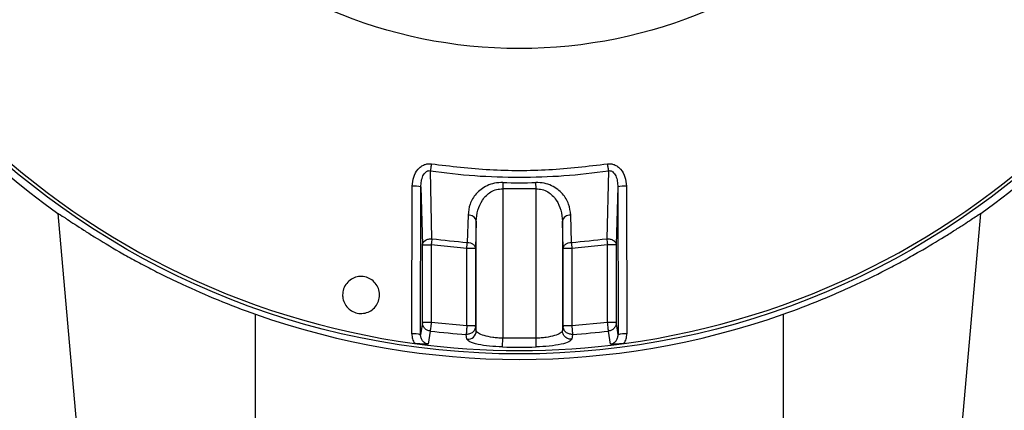
# Model space of a CAD drawing. Units: inches. Extents: x 1 to 48.7, y 3 to 34.1.
# Drawn here: x 7.4 to 11.8, y 10.2 to 11.9 of the extents above; entities that cross this region are included whole.
import ezdxf

# ---------------------------------------------------------------- set-up
doc = ezdxf.new("R2010")
doc.units = ezdxf.units.IN
doc.header["$MEASUREMENT"] = 0
doc.layers.get('0').update_dxf_attribs({"color": 90})
doc.layers.add('TEXT', color=7, linetype='Continuous')
doc.styles.add('ROMANS', font='romans.shx', dxfattribs={"width": 0.75})
doc.dimstyles.new('DWYER_STANDARD', dxfattribs={"dimtxt": 0.1, "dimasz": 0.18, "dimexe": 0.078, "dimexo": 0.05, "dimgap": 0.05, "dimtad": 0, "dimtih": 1, "dimtoh": 1, "dimdec": 3, "dimrnd": 0.001, "dimzin": 4, "dimdsep": 46, "dimtxsty": 'ROMANS', "dimcen": 0.062, "dimclrd": 256, "dimclre": 256, "dimclrt": 256, "dimadec": 3, "dimazin": 1, "dimtfac": 1, "dimtdec": 3, "dimtofl": 0, "dimtmove": 0, "dimatfit": 1, "dimfxl": 0, "dimtolj": 1, "dimtzin": 0, "dimarcsym": 0})

# ---------------------------------------------------------------- blocks, each defined once
blk = doc.blocks.new('*D567')
at = {"layer": 'DEFPOINTS', "color": 0}
for p in [(9.6516, 18.296), (4.9848, 11.7999), (5.9011, 11.7999)]:
    blk.add_point(p, dxfattribs=at)
at = {"layer": 'TEXT', "lineweight": -2}
for p, q in [((9.4516, 18.296), (4.9068, 18.296)), ((4.9848, 17.936), (4.9848, 15.719)), ((4.9848, 12.1599), (4.9848, 14.944)), ((5.7011, 11.7999), (4.9068, 11.7999))]:
    blk.add_line(p, q, dxfattribs=at)
at = {"layer": 'TEXT'}
for points in [[(5.0448, 17.936), (4.9248, 17.936), (4.9848, 18.296)], [(4.9248, 12.1599), (5.0448, 12.1599), (4.9848, 11.7999)]]:
    blk.add_solid(points, dxfattribs=at)
at = {"layer": 'TEXT', "insert": (4.9848, 15.3315), "char_height": 0.2, "attachment_point": 5, "style": 'ROMANS'}
blk.add_mtext('\\A1;6-1/2\\P[165]', dxfattribs=at)
blk = doc.blocks.new('*D568')
at = {"layer": 'DEFPOINTS', "color": 0}
for p in [(9.6516, 18.7291), (3.8553, 9.9495), (7.7552, 9.9495)]:
    blk.add_point(p, dxfattribs=at)
at = {"layer": 'TEXT', "lineweight": -2}
for p, q in [((9.4516, 18.7291), (3.7773, 18.7291)), ((3.8553, 18.3691), (3.8553, 15.0228)), ((3.8553, 10.3095), (3.8553, 14.2478)), ((7.5552, 9.9495), (3.7773, 9.9495))]:
    blk.add_line(p, q, dxfattribs=at)
at = {"layer": 'TEXT'}
for points in [[(3.9153, 18.3691), (3.7953, 18.3691), (3.8553, 18.7291)], [(3.7953, 10.3095), (3.9153, 10.3095), (3.8553, 9.9495)]]:
    blk.add_solid(points, dxfattribs=at)
at = {"layer": 'TEXT', "insert": (3.8553, 14.6353), "char_height": 0.2, "attachment_point": 5, "style": 'ROMANS'}
blk.add_mtext('\\A1;8-25/32\\P[223]', dxfattribs=at)

msp = doc.modelspace()

# ---------------------------------------------------------------- linework, layer by layer
at = {"color": 7, "linetype": 'Continuous', "lineweight": 25}
for p, q in [((9.2605, 10.9492), (9.2531, 11.2533)), ((10.0501, 11.2533), (10.0427, 10.9492)), ((9.5778, 11.2005), (9.577, 11.1726)), ((9.7262, 11.1726), (9.7254, 11.2005)), ((9.1704, 10.5233), (9.172, 11.1847)), ((9.2093, 10.5199), (9.2108, 11.1813)), ((9.2108, 11.1813), (9.2175, 10.9215)), ((9.577, 11.1726), (9.577, 10.5039)), ((9.7262, 11.1726), (9.577, 11.1726)), ((9.7262, 10.5039), (9.7262, 11.1726)), ((10.0924, 11.1813), (10.0857, 10.9215)), ((10.0924, 11.1813), (10.0939, 10.5199)), ((10.1312, 11.1847), (10.1328, 10.5233)), ((7.5857, 11.0623), (7.6768, 10.0214)), ((9.4218, 11.0552), (9.4185, 10.9328)), ((9.459, 11.0274), (9.4558, 10.9051)), ((9.459, 10.538), (9.459, 11.0274)), ((9.8474, 10.9051), (9.8442, 11.0274)), ((9.8442, 11.0274), (9.8442, 10.538)), ((9.8847, 10.9328), (9.8814, 11.0552)), ((11.6264, 10.0214), (11.7175, 11.0623)), ((9.2175, 10.9215), (9.2569, 10.9215)), ((9.2175, 10.5746), (9.2175, 10.9215)), ((9.2569, 10.9215), (9.2569, 10.5746)), ((9.4164, 10.9051), (9.2569, 10.9215)), ((9.4558, 10.9051), (9.4164, 10.9051)), ((9.4164, 10.5598), (9.4164, 10.9051)), ((9.4558, 10.9051), (9.4558, 10.5598)), ((9.8868, 10.9051), (9.8474, 10.9051)), ((9.8474, 10.5598), (9.8474, 10.9051)), ((10.0463, 10.9215), (9.8868, 10.9051)), ((9.8868, 10.9051), (9.8868, 10.5598)), ((10.0857, 10.9215), (10.0463, 10.9215)), ((10.0463, 10.5746), (10.0463, 10.9215)), ((10.0857, 10.9215), (10.0857, 10.5746)), ((8.4705, 10.0214), (8.4705, 10.6116)), ((10.8327, 10.6116), (10.8327, 10.0214)), ((9.2175, 10.5746), (9.2093, 10.5199)), ((9.2569, 10.5746), (9.2175, 10.5746)), ((9.4164, 10.5598), (9.2569, 10.5746)), ((9.4558, 10.5598), (9.4164, 10.5598)), ((9.459, 10.538), (9.4558, 10.5598)), ((9.8474, 10.5598), (9.8442, 10.538)), ((9.8868, 10.5598), (9.8474, 10.5598)), ((10.0463, 10.5746), (9.8868, 10.5598)), ((10.0857, 10.5746), (10.0463, 10.5746)), ((9.2524, 10.5361), (9.2437, 10.4783)), ((9.417, 10.4993), (9.4137, 10.5211)), ((9.5762, 10.4652), (9.577, 10.5039)), ((9.7262, 10.5039), (9.577, 10.5039)), ((9.727, 10.4652), (9.7262, 10.5039)), ((9.8895, 10.5211), (9.8862, 10.4993)), ((10.0595, 10.4783), (10.0508, 10.5361))]:
    msp.add_line(p, q, dxfattribs=at)
at = {"color": 7, "linetype": 'Continuous', "lineweight": 25, "flags": 128}
msp.add_lwpolyline([(10.0939, 10.5199), (10.0893, 10.5505), (10.0857, 10.5746)], dxfattribs=at)
at = {"color": 7, "linetype": 'Continuous', "lineweight": 25}
for radius in [3.5315, 2.1654, 2.1654, 2.1654]:
    msp.add_circle((9.6516, 13.9653), radius, dxfattribs=at)
for centre, radius, start, end in [((9.6516, 13.9653), 3.516, 187.6744, 262.3256), ((9.6516, 13.9653), 3.516, 277.6744, 352.3256), ((9.6516, 13.9653), 3.563, 194.3958, 234.5628), ((9.6516, 13.9653), 3.563, 305.4372, 345.6042), ((9.6516, 13.9653), 2.7658, 268.4703, 271.5297), ((9.1809, 11.0628), 0.1222, 75.8533, 94.1791), ((10.1223, 11.0628), 0.1222, 85.8209, 104.1467), ((9.4245, 11.0201), 0.0352, 12.0583, 94.4415), ((9.8787, 11.0201), 0.0352, 85.5585, 167.9417), ((9.6516, 13.9653), 3.0414, 262.611, 265.605), ((9.6516, 13.9653), 3.0414, 274.395, 277.389), ((9.4196, 10.5385), 0.0393, 266.1123, 359.2138), ((9.1794, 10.4015), 0.1221, 75.806, 94.2041), ((9.6516, 13.9653), 3.4523, 263.3599, 266.0491), ((9.6516, 13.9653), 3.4523, 273.9509, 276.6401), ((10.1238, 10.4015), 0.1221, 85.7959, 104.194), ((9.6516, 13.9653), 3.516, 262.3256, 277.6744), ((9.6516, 13.9653), 3.5009, 268.7657, 271.2343)]:
    msp.add_arc(centre, radius, start, end, dxfattribs=at)
msp.add_ellipse((9.6516, 13.9626), major_axis=(0, 3.5531), ratio=1, start_param=2.802726, end_param=3.48046, dxfattribs=at)
for points, knots in [([(9.172, 11.1847), (9.1733, 11.1983), (9.1758, 11.2253), (9.1922, 11.2553), (9.2108, 11.2728), (9.226, 11.281), (9.2419, 11.2852), (9.2524, 11.2846), (9.2576, 11.2842)], [0, 0, 0, 0, 0.276215, 0.547418, 0.671394, 0.78879, 0.894164, 1, 1, 1, 1]), ([(9.2108, 11.1813), (9.2112, 11.1898), (9.2119, 11.2064), (9.2178, 11.2264), (9.2256, 11.2403), (9.232, 11.2475), (9.238, 11.2515), (9.2429, 11.2533), (9.248, 11.2541), (9.2514, 11.2536), (9.2531, 11.2533)], [0, 0, 0, 0, 0.274457, 0.539196, 0.665079, 0.783369, 0.839467, 0.893633, 0.946736, 1, 1, 1, 1]), ([(9.2576, 11.2842), (9.2572, 11.2814), (9.2564, 11.2757), (9.2551, 11.2674), (9.254, 11.2596), (9.2534, 11.2554), (9.2531, 11.2533)], [0, 0, 0, 0, 0.247003, 0.499996, 0.752997, 1, 1, 1, 1]), ([(9.2531, 11.2533), (9.3192, 11.2448), (9.4515, 11.2278), (9.5849, 11.2254), (9.6516, 11.2242)], [0, 0, 0, 0, 0.5, 1, 1, 1, 1]), ([(9.2576, 11.2842), (9.3449, 11.274), (9.5194, 11.2535), (9.7838, 11.2535), (9.9583, 11.274), (10.0456, 11.2842)], [0, 0, 0, 0, 0.333333, 0.666667, 1, 1, 1, 1]), ([(9.6516, 11.2242), (9.7183, 11.2254), (9.8517, 11.2278), (9.984, 11.2448), (10.0501, 11.2533)], [0, 0, 0, 0, 0.5, 1, 1, 1, 1]), ([(10.0456, 11.2842), (10.0508, 11.2846), (10.0613, 11.2852), (10.0772, 11.281), (10.0924, 11.2728), (10.111, 11.2553), (10.1274, 11.2253), (10.1299, 11.1983), (10.1312, 11.1847)], [0, 0, 0, 0, 0.105855, 0.211211, 0.32865, 0.452582, 0.723785, 1, 1, 1, 1]), ([(10.0456, 11.2842), (10.046, 11.2814), (10.0468, 11.2757), (10.0481, 11.2674), (10.0492, 11.2596), (10.0498, 11.2554), (10.0501, 11.2533)], [0, 0, 0, 0, 0.246999, 0.500002, 0.752998, 1, 1, 1, 1]), ([(10.0501, 11.2533), (10.0518, 11.2536), (10.0552, 11.2541), (10.0603, 11.2533), (10.0652, 11.2515), (10.0712, 11.2475), (10.0776, 11.2403), (10.0854, 11.2264), (10.0913, 11.2064), (10.092, 11.1898), (10.0924, 11.1813)], [0, 0, 0, 0, 0.0532642, 0.1063667, 0.1605326, 0.2166306, 0.3349206, 0.460804, 0.7255433, 1, 1, 1, 1]), ([(9.5778, 11.2005), (9.5652, 11.2), (9.5402, 11.1989), (9.5066, 11.1872), (9.4791, 11.1706), (9.4507, 11.1439), (9.4276, 11.1052), (9.4237, 11.0718), (9.4218, 11.0552)], [0, 0, 0, 0, 0.12964, 0.258073, 0.38462, 0.509669, 0.755704, 1, 1, 1, 1]), ([(9.8814, 11.0552), (9.8795, 11.0718), (9.8756, 11.1052), (9.8525, 11.1439), (9.8241, 11.1706), (9.7966, 11.1872), (9.763, 11.1989), (9.738, 11.2), (9.7254, 11.2005)], [0, 0, 0, 0, 0.244296, 0.490331, 0.61538, 0.741927, 0.87036, 1, 1, 1, 1]), ([(9.459, 11.0274), (9.4604, 11.044), (9.4633, 11.0769), (9.4807, 11.1161), (9.5024, 11.1429), (9.5234, 11.1595), (9.5485, 11.1711), (9.5678, 11.1721), (9.577, 11.1726)], [0, 0, 0, 0, 0.258241, 0.512905, 0.646025, 0.761411, 0.885511, 1, 1, 1, 1]), ([(9.7262, 11.1726), (9.7354, 11.1721), (9.7547, 11.1711), (9.7798, 11.1595), (9.8008, 11.1429), (9.8225, 11.1161), (9.8399, 11.0769), (9.8428, 11.044), (9.8442, 11.0274)], [0, 0, 0, 0, 0.114486, 0.238589, 0.353967, 0.487095, 0.741759, 1, 1, 1, 1]), ([(7.5857, 11.0623), (7.5857, 11.063), (7.5923, 11.0589), (7.6082, 11.0485), (7.6118, 11.0461), (7.6198, 11.0409), (7.6242, 11.038), (7.6383, 11.0287), (7.6491, 11.0216), (7.6733, 11.0059), (7.6867, 10.9972), (7.7159, 10.9786), (7.7318, 10.9686), (7.7822, 10.9374), (7.8196, 10.9149), (7.8814, 10.8795), (7.903, 10.8674), (7.9472, 10.8431), (7.97, 10.8309), (8.0169, 10.8065), (8.041, 10.7943), (8.0906, 10.7698), (8.1161, 10.7576), (8.1944, 10.7212), (8.2478, 10.6978), (8.3572, 10.6531), (8.4131, 10.6318), (8.4705, 10.6116)], [0, 0, 0, 0, 0.125, 0.125, 0.15625, 0.15625, 0.1875, 0.1875, 0.25, 0.25, 0.3125, 0.3125, 0.375, 0.375, 0.5, 0.5, 0.5625, 0.5625, 0.625, 0.625, 0.6875, 0.6875, 0.75, 0.75, 0.875, 0.875, 1, 1, 1, 1]), ([(10.8327, 10.6116), (10.8901, 10.6318), (10.9461, 10.6531), (11.0284, 10.6868), (11.0555, 10.6982), (11.0958, 10.7158), (11.1091, 10.7217), (11.1356, 10.7337), (11.1489, 10.7398), (11.2139, 10.77), (11.2632, 10.7945), (11.3335, 10.8311), (11.3563, 10.8433), (11.4006, 10.8676), (11.4222, 10.8797), (11.4837, 10.915), (11.5209, 10.9373), (11.5709, 10.9683), (11.5866, 10.9781), (11.6086, 10.9922), (11.6157, 10.9967), (11.6292, 11.0054), (11.6356, 11.0095), (11.6659, 11.0293), (11.6848, 11.0419), (11.7109, 11.0589), (11.7175, 11.063), (11.7175, 11.0623)], [0, 0, 0, 0, 0.125, 0.125, 0.1875, 0.1875, 0.21875, 0.21875, 0.25, 0.25, 0.375, 0.375, 0.4375, 0.4375, 0.5, 0.5, 0.625, 0.625, 0.6875, 0.6875, 0.71875, 0.71875, 0.75, 0.75, 0.875, 0.875, 1, 1, 1, 1]), ([(9.2175, 10.9215), (9.2182, 10.9252), (9.2195, 10.9321), (9.2259, 10.9386), (9.2319, 10.9428), (9.2373, 10.9455), (9.2473, 10.9488), (9.2553, 10.949), (9.2605, 10.9492)], [0, 0, 0, 0, 0.238584, 0.454502, 0.499677, 0.632063, 0.761417, 1, 1, 1, 1]), ([(9.2605, 10.9492), (9.2599, 10.9451), (9.2589, 10.9371), (9.2576, 10.9267), (9.2569, 10.9215)], [0, 0, 0, 0, 0.499999, 1, 1, 1, 1]), ([(10.0427, 10.9492), (10.0479, 10.949), (10.0559, 10.9488), (10.0659, 10.9455), (10.0728, 10.942), (10.0785, 10.9374), (10.084, 10.9308), (10.085, 10.9252), (10.0857, 10.9215)], [0, 0, 0, 0, 0.238429, 0.367699, 0.5, 0.632299, 0.76157, 1, 1, 1, 1]), ([(10.0427, 10.9492), (10.0433, 10.9451), (10.0443, 10.9371), (10.0456, 10.9267), (10.0463, 10.9215)], [0, 0, 0, 0, 0.499999, 1, 1, 1, 1]), ([(9.4164, 10.9051), (9.4168, 10.9103), (9.4176, 10.9207), (9.4182, 10.9288), (9.4185, 10.9328)], [0, 0, 0, 0, 0.500001, 1, 1, 1, 1]), ([(9.4185, 10.9328), (9.4232, 10.9322), (9.433, 10.931), (9.4454, 10.9245), (9.4539, 10.9154), (9.4552, 10.9084), (9.4558, 10.9051)], [0, 0, 0, 0, 0.241025, 0.5, 0.758975, 1, 1, 1, 1]), ([(9.8474, 10.9051), (9.848, 10.9084), (9.8493, 10.9154), (9.8578, 10.9245), (9.8702, 10.931), (9.88, 10.9322), (9.8847, 10.9328)], [0, 0, 0, 0, 0.241025, 0.5, 0.758975, 1, 1, 1, 1]), ([(9.8847, 10.9328), (9.885, 10.9288), (9.8856, 10.9207), (9.8864, 10.9103), (9.8868, 10.9051)], [0, 0, 0, 0, 0.499999, 1, 1, 1, 1]), ([(8.8603, 10.6976), (8.8612, 10.7069), (8.863, 10.7256), (8.8774, 10.7504), (8.8985, 10.7692), (8.9248, 10.7799), (8.9531, 10.7812), (8.9801, 10.7732), (9.003, 10.7567), (9.0191, 10.7336), (9.025, 10.7126), (9.0261, 10.6912), (9.0224, 10.6696), (9.0086, 10.6448), (8.9874, 10.6259), (8.9611, 10.6153), (8.9328, 10.6139), (8.9058, 10.622), (8.8829, 10.6385), (8.8668, 10.6616), (8.8607, 10.6826), (8.8604, 10.6947), (8.8603, 10.6976)], [0, 0, 0, 0, 0.05398, 0.107961, 0.16191, 0.215703, 0.269288, 0.322709, 0.376086, 0.429559, 0.483223, 0.500018, 0.553996, 0.607975, 0.66191, 0.715684, 0.769264, 0.822698, 0.876094, 0.929574, 0.983227, 1, 1, 1, 1]), ([(9.2524, 10.5361), (9.2479, 10.5371), (9.2385, 10.5391), (9.2286, 10.547), (9.2238, 10.5535), (9.2214, 10.5578), (9.2186, 10.5639), (9.218, 10.5701), (9.2175, 10.5746)], [0, 0, 0, 0, 0.24129, 0.499407, 0.645059, 0.671483, 0.758708, 1, 1, 1, 1]), ([(9.2569, 10.5746), (9.2564, 10.5702), (9.2553, 10.5611), (9.2539, 10.549), (9.2528, 10.5398), (9.2525, 10.5373), (9.2524, 10.5361)], [0, 0, 0, 0, 0.242227, 0.500001, 0.757771, 1, 1, 1, 1]), ([(9.4558, 10.5598), (9.4552, 10.5548), (9.4543, 10.547), (9.4489, 10.5377), (9.4434, 10.5313), (9.4366, 10.5263), (9.4268, 10.5217), (9.4189, 10.5214), (9.4137, 10.5211)], [0, 0, 0, 0, 0.238561, 0.367779, 0.499989, 0.632202, 0.761426, 1, 1, 1, 1]), ([(9.4164, 10.5598), (9.4163, 10.5582), (9.416, 10.5538), (9.4154, 10.5448), (9.4146, 10.5341), (9.414, 10.5248), (9.4138, 10.5223), (9.4137, 10.5211)], [0, 0, 0, 0, 0.08955, 0.24284, 0.500406, 0.757967, 1, 1, 1, 1]), ([(9.577, 10.5039), (9.5695, 10.5043), (9.5541, 10.505), (9.5247, 10.5085), (9.4921, 10.5156), (9.4692, 10.5254), (9.4603, 10.533), (9.4593, 10.5367), (9.459, 10.538)], [0, 0, 0, 0, 0.122125, 0.248185, 0.496841, 0.747366, 0.911495, 1, 1, 1, 1]), ([(9.8442, 10.538), (9.8439, 10.5367), (9.8429, 10.533), (9.834, 10.5254), (9.8111, 10.5156), (9.7785, 10.5085), (9.7491, 10.505), (9.7337, 10.5043), (9.7262, 10.5039)], [0, 0, 0, 0, 0.088512, 0.252634, 0.503159, 0.751815, 0.87787, 1, 1, 1, 1]), ([(9.8862, 10.4993), (9.8811, 10.4996), (9.8731, 10.4999), (9.8634, 10.5045), (9.8566, 10.5095), (9.8511, 10.5159), (9.8457, 10.5252), (9.8448, 10.5329), (9.8442, 10.538)], [0, 0, 0, 0, 0.238582, 0.367799, 0.500002, 0.632205, 0.761418, 1, 1, 1, 1]), ([(9.8895, 10.5211), (9.8843, 10.5214), (9.8764, 10.5217), (9.8666, 10.5263), (9.8598, 10.5313), (9.8543, 10.5377), (9.8489, 10.547), (9.848, 10.5548), (9.8474, 10.5598)], [0, 0, 0, 0, 0.238562, 0.367784, 0.5, 0.632215, 0.761438, 1, 1, 1, 1]), ([(9.8868, 10.5598), (9.8871, 10.5554), (9.8877, 10.5462), (9.8886, 10.5341), (9.8892, 10.5248), (9.8894, 10.5223), (9.8895, 10.5211)], [0, 0, 0, 0, 0.242228, 0.500002, 0.757772, 1, 1, 1, 1]), ([(10.0508, 10.5361), (10.0507, 10.5373), (10.0504, 10.5398), (10.0493, 10.549), (10.0479, 10.5611), (10.0468, 10.5702), (10.0463, 10.5746)], [0, 0, 0, 0, 0.242229, 0.499999, 0.757773, 1, 1, 1, 1]), ([(10.0857, 10.5746), (10.0852, 10.5701), (10.0845, 10.5634), (10.0814, 10.5571), (10.079, 10.5529), (10.0744, 10.5468), (10.0647, 10.5391), (10.0553, 10.5371), (10.0508, 10.5361)], [0, 0, 0, 0, 0.24129, 0.353958, 0.369824, 0.500598, 0.758712, 1, 1, 1, 1]), ([(9.1704, 10.5233), (9.1709, 10.5158), (9.1719, 10.5008), (9.1787, 10.4874), (9.1821, 10.4807)], [0, 0, 0, 0, 0.499531, 1, 1, 1, 1]), ([(9.2437, 10.4783), (9.2413, 10.4787), (9.2364, 10.4795), (9.2274, 10.4836), (9.2179, 10.4918), (9.2106, 10.5051), (9.2097, 10.5149), (9.2093, 10.5199)], [0, 0, 0, 0, 0.121345, 0.243289, 0.489595, 0.742128, 1, 1, 1, 1]), ([(9.5762, 10.4652), (9.5565, 10.4661), (9.5162, 10.4679), (9.4637, 10.4765), (9.4258, 10.4878), (9.4199, 10.4955), (9.417, 10.4993)], [0, 0, 0, 0, 0.239141, 0.489125, 0.748443, 1, 1, 1, 1]), ([(9.8862, 10.4993), (9.8833, 10.4955), (9.8776, 10.488), (9.8402, 10.4767), (9.7879, 10.4679), (9.7467, 10.4661), (9.727, 10.4652)], [0, 0, 0, 0, 0.251371, 0.501016, 0.760538, 1, 1, 1, 1]), ([(10.0595, 10.4783), (10.0619, 10.4787), (10.0668, 10.4795), (10.0758, 10.4836), (10.0853, 10.4918), (10.0926, 10.5051), (10.0935, 10.5149), (10.0939, 10.5199)], [0, 0, 0, 0, 0.121345, 0.243289, 0.489595, 0.742128, 1, 1, 1, 1]), ([(10.1211, 10.4807), (10.1245, 10.4874), (10.1313, 10.5008), (10.1323, 10.5158), (10.1328, 10.5233)], [0, 0, 0, 0, 0.500469, 1, 1, 1, 1]), ([(9.2437, 10.4783), (9.2343, 10.4779), (9.2206, 10.4774), (9.1984, 10.4788), (9.1875, 10.4801), (9.1821, 10.4807)], [0, 0, 0, 0, 0.528716, 0.767624, 1, 1, 1, 1]), ([(10.1211, 10.4807), (10.1156, 10.4801), (10.1043, 10.4787), (10.0822, 10.4775), (10.0687, 10.478), (10.0595, 10.4783)], [0, 0, 0, 0, 0.237109, 0.486248, 1, 1, 1, 1])]:
    msp.add_open_spline(points, degree=3, knots=knots, dxfattribs=at)
at = {"layer": 'TEXT', "color": 7, "linetype": 'Continuous', "lineweight": 25}
msp.add_circle((9.6516, 13.9653), 2.1654, dxfattribs=at)

# ---------------------------------------------------------------- dimensions: what is measured, and where the dimension line sits
at = {"layer": 'TEXT'}
for base, p1, p2, text, picture, middle in [((3.8553, 9.9495), (9.6516, 18.7291), (7.7552, 9.9495), '8-25/32\\P[223]', '*D568', (3.8553, 14.6353)), ((4.9848, 11.7999), (9.6516, 18.296), (5.9011, 11.7999), '6-1/2\\P[165]', '*D567', (4.9848, 15.3315))]:
    dim = msp.add_linear_dim(base=base, p1=p1, p2=p2, angle=90, text=text, dimstyle='DWYER_STANDARD', override={"dimtxt": 0.2, "dimasz": 0.36, "dimexo": 0.2}, dxfattribs=at)
    dim.commit()
    dim.dimension.update_dxf_attribs({"geometry": picture, "text_midpoint": middle, "dimtype": 160})

doc.saveas('drawing.dxf')
